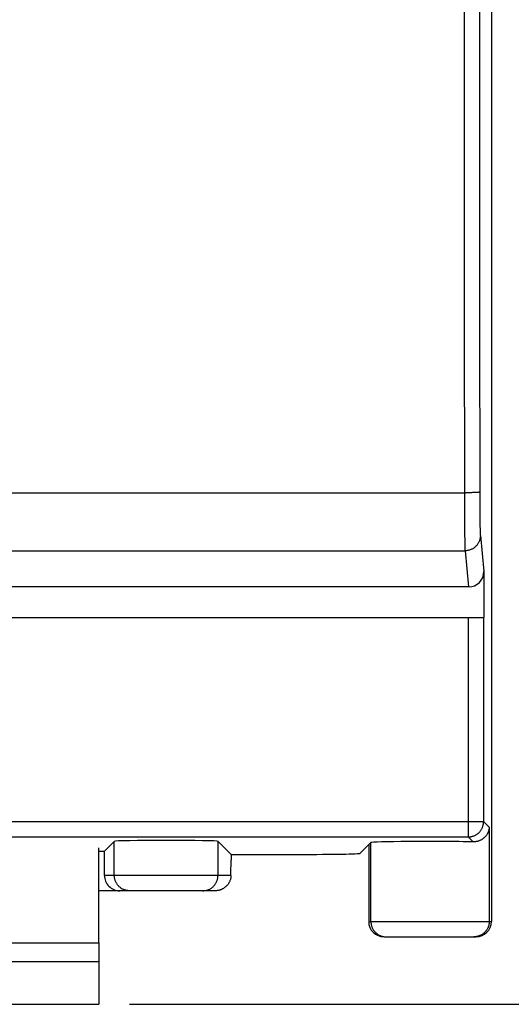
# Model space of a CAD drawing. Units: millimetres. Extents: x -102 to 36, y -26 to 47.
# Drawn here: x 17 to 25, y -26 to -10 of the extents above; entities that cross this region are included whole.
import ezdxf

# ---------------------------------------------------------------- set-up
doc = ezdxf.new("R2010")
doc.units = ezdxf.units.MM
doc.header["$LTSCALE"] = 16.335
doc.layers.get('0').update_dxf_attribs({"linetype": 'CONTINUOUS'})
for name, color, linetype in [('ASSI', 7, 'CONTINUOUS'), ('DRAFT', 7, 'CONTINUOUS'), ('RACCORDO', 7, 'CONTINUOUS')]:
    doc.layers.add(name, color=color, linetype=linetype)
doc.styles.get("Standard").update_dxf_attribs({"font": 'txt', "width": 0.8})
doc.dimstyles.new('DIMSTYLE_1', dxfattribs={"dimtxt": 3, "dimasz": 3, "dimexe": 1.5, "dimexo": 0.5, "dimgap": 0.75, "dimtad": 1, "dimtxsty": 'STANDARD', "dimblk": '_FILLED', "dimblk1": '_FILLED', "dimblk2": '_FILLED', "dimcen": 0.09, "dimazin": 2, "dimtfac": 1, "dimtofl": 0, "dimtmove": 0, "dimatfit": 3, "dimldrblk": '_FILLED', "dimfxl": 1, "dimtolj": 1, "dimarcsym": 0})

# ---------------------------------------------------------------- blocks, each defined once
blk = doc.blocks.new('_FILLED')
at = {"color": 0, "linetype": 'BYBLOCK'}
blk.add_solid([(0, 0), (-1, 0.3167), (-1, -0.3167)], dxfattribs=at)
blk = doc.blocks.new('*D1')
at = {"color": 7, "linetype": 'CONTINUOUS'}
for p, q in [((18.896, 24.639), (36.299, 24.639)), ((34.799, 24.639), (34.799, -0.461)), ((34.799, -25.561), (34.799, -0.461)), ((18.896, -25.561), (36.299, -25.561))]:
    blk.add_line(p, q, dxfattribs=at)
at = {"color": 7, "linetype": 'CONTINUOUS', "xscale": 3, "yscale": 3, "zscale": 3}
for p, rotation in [((34.799, 24.639), 90), ((34.799, -25.561), 270)]:
    blk.add_blockref('_FILLED', p, dxfattribs=dict(at, rotation=rotation))

msp = doc.modelspace()

# ---------------------------------------------------------------- linework, layer by layer
at = {"color": 7, "linetype": 'CONTINUOUS'}
for p, q in [((18.396, -24.561), (18.396, -23.012)), ((18.396, -24.561), (18.396, -25.561)), ((6.396, -25.561), (18.396, -25.561))]:
    msp.add_line(p, q, dxfattribs=at)
at = {"color": 250, "linetype": 'CONTINUOUS'}
msp.add_line((6.396, -24.861), (18.396, -24.861), dxfattribs=at)
at = {"layer": 'ASSI', "color": 7, "linetype": 'CONTINUOUS'}
for p, q in [((24.796, 23.289), (24.796, -24.211)), ((24.674, -18.508), (24.674, -19.261)), ((24.424, -18.761), (-24.633, -18.761)), ((-24.877, -19.261), (24.669, -19.261)), ((18.489, -23.067), (18.651, -22.906)), ((20.553, -23.118), (20.341, -22.906)), ((22.656, -23.101), (22.832, -22.925)), ((18.396, -23.067), (18.489, -23.067)), ((18.489, -23.461), (18.489, -23.067)), ((22.796, -22.961), (22.796, -24.211)), ((20.553, -23.118), (21.656, -23.118)), ((20.553, -23.118), (20.553, -23.211)), ((20.294, -23.711), (18.396, -23.711)), ((23.046, -24.461), (24.546, -24.461))]:
    msp.add_line(p, q, dxfattribs=at)
at = {"layer": 'ASSI', "color": 250, "linetype": 'CONTINUOUS'}
for p, q in [((24.351, -8.845), (24.353, -13.036)), ((24.601, -8.84), (24.603, -13.029)), ((-24.563, -17.226), (24.377, -17.226)), ((24.355, -17.226), (24.356, -17.503)), ((24.409, -17.226), (24.377, -17.226)), ((24.44, -17.225), (24.409, -17.226)), ((24.47, -17.225), (24.44, -17.225)), ((24.488, -17.224), (24.47, -17.225)), ((24.506, -17.224), (24.488, -17.224)), ((24.523, -17.223), (24.506, -17.224)), ((24.538, -17.223), (24.523, -17.223)), ((24.552, -17.222), (24.538, -17.223)), ((24.605, -17.258), (24.606, -17.444)), ((24.606, -17.444), (24.607, -17.595)), ((24.356, -17.503), (24.358, -17.755)), ((24.607, -17.595), (24.609, -17.696)), ((24.358, -17.755), (24.359, -17.906)), ((24.609, -17.696), (24.61, -17.768)), ((24.61, -17.768), (24.611, -17.818)), ((24.359, -17.906), (24.361, -17.996)), ((24.611, -17.818), (24.612, -17.85)), ((24.612, -17.85), (24.613, -17.869)), ((24.613, -17.869), (24.614, -17.885)), ((24.614, -17.885), (24.614, -17.899)), ((24.616, -17.925), (24.674, -18.508)), ((24.361, -17.996), (24.362, -18.057)), ((24.362, -18.057), (24.363, -18.096)), ((24.363, -18.096), (24.364, -18.118)), ((-24.574, -18.171), (24.366, -18.171)), ((24.366, -18.171), (24.424, -18.761)), ((24.419, -19.261), (24.419, -22.834)), ((24.669, -19.261), (24.669, -22.584)), ((-24.877, -22.584), (24.669, -22.584)), ((24.76, -22.675), (24.669, -22.584)), ((24.76, -22.675), (24.76, -24.211)), ((-24.627, -22.834), (24.419, -22.834)), ((18.651, -23.461), (18.651, -22.906)), ((20.341, -23.461), (20.341, -22.906)), ((22.832, -24.211), (22.832, -22.925)), ((24.499, -22.914), (24.419, -22.834)), ((20.552, -23.461), (18.489, -23.461)), ((22.796, -24.211), (24.796, -24.211)), ((23.071, -24.461), (23.082, -24.461)), ((24.521, -24.461), (24.51, -24.461))]:
    msp.add_line(p, q, dxfattribs=at)
for points in [[(24.353, -13.036), (24.354, -14.433), (24.355, -17.226)], [(24.603, -13.029), (24.603, -14.425), (24.605, -17.258)], [(24.605, -17.216), (24.605, -17.217), (24.604, -17.217), (24.603, -17.217), (24.601, -17.218), (24.599, -17.218), (24.596, -17.219), (24.593, -17.219), (24.589, -17.22), (24.585, -17.22), (24.581, -17.22), (24.576, -17.221), (24.57, -17.221), (24.565, -17.221), (24.559, -17.222), (24.552, -17.222)], [(24.616, -17.925), (24.616, -17.936), (24.615, -17.947), (24.614, -17.957), (24.612, -17.968), (24.61, -17.978), (24.607, -17.989), (24.604, -17.999), (24.601, -18.009), (24.597, -18.019), (24.592, -18.029), (24.588, -18.039), (24.582, -18.048), (24.577, -18.057), (24.571, -18.066), (24.564, -18.075), (24.557, -18.083), (24.55, -18.091), (24.543, -18.099), (24.535, -18.106), (24.527, -18.114), (24.518, -18.12), (24.509, -18.127), (24.5, -18.133), (24.491, -18.138), (24.481, -18.143), (24.472, -18.148), (24.462, -18.152), (24.451, -18.156), (24.441, -18.16), (24.431, -18.163), (24.42, -18.165), (24.409, -18.168), (24.399, -18.169), (24.388, -18.17), (24.377, -18.171), (24.366, -18.171)], [(24.614, -17.899), (24.615, -17.906), (24.615, -17.912), (24.615, -17.917), (24.616, -17.921), (24.616, -17.925)], [(24.364, -18.118), (24.364, -18.128), (24.365, -18.146)], [(24.365, -18.146), (24.365, -18.153), (24.365, -18.16), (24.366, -18.166), (24.366, -18.171)], [(24.419, -22.834), (24.429, -22.834), (24.439, -22.834), (24.449, -22.833), (24.459, -22.831), (24.469, -22.829), (24.479, -22.827), (24.489, -22.824), (24.498, -22.821), (24.508, -22.818), (24.517, -22.814), (24.526, -22.81), (24.535, -22.806), (24.544, -22.801), (24.553, -22.796), (24.561, -22.79), (24.569, -22.784), (24.577, -22.778), (24.585, -22.771), (24.592, -22.765), (24.6, -22.757), (24.606, -22.75), (24.613, -22.742), (24.619, -22.735), (24.625, -22.726), (24.631, -22.718), (24.636, -22.709), (24.641, -22.701), (24.645, -22.692), (24.649, -22.682), (24.653, -22.673), (24.656, -22.664), (24.659, -22.654), (24.662, -22.644), (24.664, -22.634), (24.666, -22.624), (24.667, -22.614), (24.668, -22.604), (24.669, -22.594), (24.669, -22.584)], [(18.901, -23.711), (18.89, -23.711), (18.879, -23.71), (18.869, -23.709), (18.858, -23.707), (18.847, -23.705), (18.837, -23.702), (18.826, -23.699), (18.816, -23.696), (18.806, -23.692), (18.796, -23.688), (18.786, -23.683), (18.776, -23.677), (18.767, -23.672), (18.758, -23.666), (18.749, -23.659), (18.741, -23.652), (18.732, -23.645), (18.724, -23.638), (18.717, -23.63), (18.71, -23.622), (18.703, -23.613), (18.696, -23.604), (18.69, -23.595), (18.685, -23.586), (18.679, -23.576), (18.675, -23.567), (18.67, -23.557), (18.666, -23.546), (18.663, -23.536), (18.66, -23.526), (18.657, -23.515), (18.655, -23.504), (18.653, -23.494), (18.652, -23.483), (18.651, -23.472), (18.651, -23.461)], [(20.091, -23.711), (20.102, -23.711), (20.112, -23.71), (20.123, -23.709), (20.134, -23.707), (20.145, -23.705), (20.155, -23.702), (20.166, -23.699), (20.176, -23.696), (20.186, -23.692), (20.196, -23.688), (20.206, -23.683), (20.216, -23.677), (20.225, -23.672), (20.234, -23.666), (20.243, -23.659), (20.251, -23.652), (20.26, -23.645), (20.267, -23.638), (20.275, -23.63), (20.282, -23.622), (20.289, -23.613), (20.295, -23.604), (20.301, -23.595), (20.307, -23.586), (20.312, -23.576), (20.317, -23.567), (20.322, -23.557), (20.326, -23.546), (20.329, -23.536), (20.332, -23.526), (20.335, -23.515), (20.337, -23.504), (20.338, -23.494), (20.34, -23.483), (20.34, -23.472), (20.341, -23.461)], [(22.832, -24.211), (22.832, -24.222), (22.833, -24.233), (22.834, -24.244), (22.836, -24.254), (22.838, -24.265), (22.84, -24.276), (22.843, -24.286), (22.847, -24.296), (22.851, -24.307), (22.855, -24.317), (22.86, -24.326), (22.865, -24.336), (22.871, -24.345), (22.877, -24.354), (22.883, -24.363), (22.89, -24.372), (22.897, -24.38), (22.905, -24.388), (22.913, -24.395), (22.921, -24.402), (22.93, -24.409), (22.938, -24.416), (22.947, -24.422), (22.957, -24.427), (22.966, -24.433), (22.976, -24.438), (22.986, -24.442), (22.996, -24.446), (23.007, -24.449), (23.017, -24.452), (23.028, -24.455), (23.038, -24.457), (23.049, -24.459), (23.06, -24.46), (23.071, -24.461)], [(24.76, -24.211), (24.76, -24.222), (24.759, -24.233), (24.758, -24.244), (24.756, -24.254), (24.754, -24.265), (24.752, -24.276), (24.749, -24.286), (24.745, -24.296), (24.741, -24.307), (24.737, -24.317), (24.732, -24.326), (24.727, -24.336), (24.721, -24.345), (24.715, -24.354), (24.708, -24.363), (24.702, -24.372), (24.694, -24.38), (24.687, -24.388), (24.679, -24.395), (24.671, -24.402), (24.662, -24.409), (24.654, -24.416), (24.644, -24.422), (24.635, -24.427), (24.626, -24.433), (24.616, -24.438), (24.606, -24.442), (24.596, -24.446), (24.585, -24.449), (24.575, -24.452), (24.564, -24.455), (24.554, -24.457), (24.543, -24.459), (24.532, -24.46), (24.521, -24.461)]]:
    msp.add_lwpolyline(points, dxfattribs=at)
at = {"layer": 'ASSI', "color": 7, "linetype": 'CONTINUOUS'}
for points in [[(24.76, -22.675), (24.76, -22.684), (24.759, -22.692), (24.758, -22.701), (24.756, -22.709), (24.755, -22.717), (24.753, -22.726), (24.75, -22.734), (24.748, -22.743), (24.745, -22.751), (24.741, -22.759), (24.738, -22.767), (24.734, -22.775), (24.73, -22.783), (24.725, -22.791), (24.72, -22.799), (24.715, -22.806), (24.709, -22.814), (24.704, -22.821), (24.697, -22.829), (24.691, -22.836), (24.684, -22.842), (24.677, -22.849), (24.669, -22.855), (24.661, -22.862), (24.653, -22.868), (24.644, -22.873), (24.635, -22.879), (24.626, -22.884), (24.616, -22.889), (24.606, -22.893), (24.596, -22.897), (24.585, -22.901), (24.574, -22.905), (24.562, -22.907), (24.55, -22.91), (24.538, -22.912), (24.525, -22.913), (24.512, -22.914), (24.499, -22.914)], [(20.552, -23.461), (20.551, -23.473), (20.551, -23.484), (20.549, -23.495), (20.547, -23.506), (20.545, -23.517), (20.542, -23.527), (20.539, -23.537), (20.536, -23.546), (20.532, -23.556), (20.528, -23.565), (20.524, -23.573), (20.519, -23.582), (20.514, -23.59), (20.509, -23.597), (20.504, -23.605), (20.499, -23.612), (20.493, -23.619), (20.487, -23.626), (20.481, -23.632), (20.475, -23.638), (20.469, -23.644), (20.462, -23.65), (20.456, -23.655), (20.449, -23.66), (20.442, -23.665), (20.435, -23.67), (20.428, -23.674), (20.421, -23.678), (20.414, -23.682), (20.407, -23.685), (20.4, -23.689), (20.392, -23.692), (20.385, -23.695), (20.377, -23.697), (20.37, -23.7), (20.362, -23.702), (20.355, -23.704), (20.347, -23.706), (20.34, -23.707), (20.332, -23.708), (20.325, -23.709), (20.317, -23.71), (20.309, -23.711), (20.302, -23.711), (20.294, -23.711)]]:
    msp.add_lwpolyline(points, dxfattribs=at)
for centre, major_axis, ratio, start_param, end_param in [((24.424, -18.507), (-0.025, 0.253), 0.984662, -3.23876, -1.670994), ((19.496, -22.906), (0.845, 0), 0.017455, 0.017453, 3.124139), ((23.796, -22.925), (0.964, 0), 0.017455, 0.753946, 3.124139), ((21.656, -23.101), (1, 0), 0.017455, -1.570796, -0.017453), ((20.544, -23.211), (0, 0.5), 0.017455, -2.094395, -1.570796), ((18.739, -23.461), (0.25, 0), 0.999848, -3.141593, -1.570796), ((23.046, -24.211), (0.25, 0), 0.999848, 3.141593, 4.712389), ((24.546, -24.211), (0.25, 0), 0.999848, -1.570796, 0)]:
    msp.add_ellipse(centre, major_axis=major_axis, ratio=ratio, start_param=start_param, end_param=end_param, dxfattribs=at)
at = {"layer": 'DRAFT', "color": 7, "linetype": 'CONTINUOUS'}
msp.add_line((18.396, -23.067), (18.489, -23.067), dxfattribs=at)
at = {"layer": 'RACCORDO', "color": 7, "linetype": 'CONTINUOUS'}
for p, q in [((24.796, 23.289), (24.796, -24.211)), ((24.674, -18.508), (24.674, -19.261)), ((24.424, -18.761), (-24.633, -18.761)), ((-24.877, -19.261), (24.669, -19.261)), ((18.489, -23.067), (18.651, -22.906)), ((20.553, -23.118), (20.341, -22.906)), ((22.656, -23.101), (22.832, -22.925)), ((18.489, -23.461), (18.489, -23.067)), ((22.796, -22.961), (22.796, -24.211)), ((20.553, -23.118), (21.656, -23.118)), ((20.553, -23.118), (20.553, -23.211)), ((20.294, -23.711), (18.396, -23.711)), ((23.046, -24.461), (24.546, -24.461)), ((16.329, -24.561), (18.396, -24.561))]:
    msp.add_line(p, q, dxfattribs=at)
at = {"layer": 'RACCORDO', "color": 250, "linetype": 'CONTINUOUS'}
for p, q in [((24.351, -8.845), (24.353, -13.036)), ((24.601, -8.84), (24.603, -13.029)), ((-24.563, -17.226), (24.377, -17.226)), ((24.355, -17.226), (24.356, -17.503)), ((24.409, -17.226), (24.377, -17.226)), ((24.44, -17.225), (24.409, -17.226)), ((24.47, -17.225), (24.44, -17.225)), ((24.488, -17.224), (24.47, -17.225)), ((24.506, -17.224), (24.488, -17.224)), ((24.523, -17.223), (24.506, -17.224)), ((24.538, -17.223), (24.523, -17.223)), ((24.552, -17.222), (24.538, -17.223)), ((24.605, -17.258), (24.606, -17.444)), ((24.606, -17.444), (24.607, -17.595)), ((24.356, -17.503), (24.358, -17.755)), ((24.607, -17.595), (24.609, -17.696)), ((24.358, -17.755), (24.359, -17.906)), ((24.609, -17.696), (24.61, -17.768)), ((24.61, -17.768), (24.611, -17.818)), ((24.359, -17.906), (24.361, -17.996)), ((24.611, -17.818), (24.612, -17.85)), ((24.612, -17.85), (24.613, -17.869)), ((24.613, -17.869), (24.614, -17.885)), ((24.614, -17.885), (24.614, -17.899)), ((24.616, -17.925), (24.674, -18.508)), ((24.361, -17.996), (24.362, -18.057)), ((24.362, -18.057), (24.363, -18.096)), ((24.363, -18.096), (24.364, -18.118)), ((-24.574, -18.171), (24.366, -18.171)), ((24.366, -18.171), (24.424, -18.761)), ((24.419, -19.261), (24.419, -22.834)), ((24.669, -19.261), (24.669, -22.584)), ((-24.877, -22.584), (24.669, -22.584)), ((24.76, -22.675), (24.669, -22.584)), ((24.76, -22.675), (24.76, -24.211)), ((-24.627, -22.834), (24.419, -22.834)), ((18.651, -23.461), (18.651, -22.906)), ((20.341, -23.461), (20.341, -22.906)), ((22.832, -24.211), (22.832, -22.925)), ((24.499, -22.914), (24.419, -22.834)), ((20.552, -23.461), (18.489, -23.461)), ((22.796, -24.211), (24.796, -24.211))]:
    msp.add_line(p, q, dxfattribs=at)
for points in [[(24.353, -13.036), (24.354, -14.433), (24.355, -17.226)], [(24.603, -13.029), (24.603, -14.425), (24.605, -17.258)], [(24.605, -17.216), (24.605, -17.217), (24.604, -17.217), (24.603, -17.217), (24.601, -17.218), (24.599, -17.218), (24.596, -17.219), (24.593, -17.219), (24.589, -17.22), (24.585, -17.22), (24.581, -17.22), (24.576, -17.221), (24.57, -17.221), (24.565, -17.221), (24.559, -17.222), (24.552, -17.222)], [(24.616, -17.925), (24.616, -17.936), (24.615, -17.947), (24.614, -17.957), (24.612, -17.968), (24.61, -17.978), (24.607, -17.989), (24.604, -17.999), (24.601, -18.009), (24.597, -18.019), (24.592, -18.029), (24.588, -18.039), (24.582, -18.048), (24.577, -18.057), (24.571, -18.066), (24.564, -18.075), (24.557, -18.083), (24.55, -18.091), (24.543, -18.099), (24.535, -18.106), (24.527, -18.114), (24.518, -18.12), (24.509, -18.127), (24.5, -18.133), (24.491, -18.138), (24.481, -18.143), (24.472, -18.148), (24.462, -18.152), (24.451, -18.156), (24.441, -18.16), (24.431, -18.163), (24.42, -18.165), (24.409, -18.168), (24.399, -18.169), (24.388, -18.17), (24.377, -18.171), (24.366, -18.171)], [(24.614, -17.899), (24.615, -17.906), (24.615, -17.912), (24.615, -17.917), (24.616, -17.921), (24.616, -17.925)], [(24.364, -18.118), (24.364, -18.128), (24.365, -18.146)], [(24.365, -18.146), (24.365, -18.153), (24.365, -18.16), (24.366, -18.166), (24.366, -18.171)], [(24.419, -22.834), (24.429, -22.834), (24.439, -22.834), (24.449, -22.833), (24.459, -22.831), (24.469, -22.829), (24.479, -22.827), (24.489, -22.824), (24.498, -22.821), (24.508, -22.818), (24.517, -22.814), (24.526, -22.81), (24.535, -22.806), (24.544, -22.801), (24.553, -22.796), (24.561, -22.79), (24.569, -22.784), (24.577, -22.778), (24.585, -22.771), (24.592, -22.765), (24.6, -22.757), (24.606, -22.75), (24.613, -22.742), (24.619, -22.735), (24.625, -22.726), (24.631, -22.718), (24.636, -22.709), (24.641, -22.701), (24.645, -22.692), (24.649, -22.682), (24.653, -22.673), (24.656, -22.664), (24.659, -22.654), (24.662, -22.644), (24.664, -22.634), (24.666, -22.624), (24.667, -22.614), (24.668, -22.604), (24.669, -22.594), (24.669, -22.584)], [(18.796, -23.688), (18.786, -23.683), (18.776, -23.677), (18.767, -23.672), (18.758, -23.666), (18.749, -23.659), (18.741, -23.652), (18.732, -23.645), (18.724, -23.638), (18.717, -23.63), (18.71, -23.622), (18.703, -23.613), (18.696, -23.604), (18.69, -23.595), (18.685, -23.586), (18.679, -23.576), (18.675, -23.567), (18.67, -23.557), (18.666, -23.546), (18.663, -23.536), (18.66, -23.526), (18.657, -23.515), (18.655, -23.504), (18.653, -23.494), (18.652, -23.483), (18.651, -23.472), (18.651, -23.461)], [(20.243, -23.659), (20.251, -23.652), (20.26, -23.645), (20.267, -23.638), (20.275, -23.63), (20.282, -23.622), (20.289, -23.613), (20.295, -23.604), (20.301, -23.595), (20.307, -23.586), (20.312, -23.576), (20.317, -23.567), (20.322, -23.557), (20.326, -23.546), (20.329, -23.536), (20.332, -23.526), (20.335, -23.515), (20.337, -23.504), (20.338, -23.494), (20.34, -23.483), (20.34, -23.472), (20.341, -23.461)], [(18.901, -23.711), (18.89, -23.711), (18.879, -23.71), (18.869, -23.709), (18.858, -23.707), (18.847, -23.705), (18.837, -23.702), (18.826, -23.699), (18.816, -23.696), (18.806, -23.692), (18.796, -23.688)], [(20.091, -23.711), (20.102, -23.711), (20.112, -23.71), (20.123, -23.709), (20.134, -23.707), (20.145, -23.705), (20.155, -23.702), (20.166, -23.699), (20.176, -23.696), (20.186, -23.692), (20.196, -23.688), (20.206, -23.683), (20.216, -23.677), (20.225, -23.672), (20.234, -23.666), (20.243, -23.659)], [(22.832, -24.211), (22.832, -24.222), (22.833, -24.233), (22.834, -24.244), (22.836, -24.254), (22.838, -24.265), (22.84, -24.276), (22.843, -24.286), (22.847, -24.296), (22.851, -24.307), (22.855, -24.317), (22.86, -24.326), (22.865, -24.336), (22.871, -24.345), (22.877, -24.354), (22.883, -24.363), (22.89, -24.372), (22.897, -24.38), (22.905, -24.388), (22.913, -24.395), (22.921, -24.402), (22.93, -24.409), (22.938, -24.416), (22.947, -24.422), (22.957, -24.427), (22.966, -24.433), (22.976, -24.438), (22.986, -24.442), (22.996, -24.446)], [(24.76, -24.211), (24.76, -24.222), (24.759, -24.233), (24.758, -24.244), (24.756, -24.254), (24.754, -24.265), (24.752, -24.276), (24.749, -24.286), (24.745, -24.296), (24.741, -24.307), (24.737, -24.317), (24.732, -24.326), (24.727, -24.336), (24.721, -24.345), (24.715, -24.354), (24.708, -24.363), (24.702, -24.372), (24.694, -24.38), (24.687, -24.388), (24.679, -24.395), (24.671, -24.402), (24.662, -24.409), (24.654, -24.416), (24.644, -24.422), (24.635, -24.427), (24.626, -24.433), (24.616, -24.438), (24.606, -24.442), (24.596, -24.446)], [(22.996, -24.446), (23.007, -24.449), (23.017, -24.452), (23.028, -24.455), (23.038, -24.457), (23.049, -24.459), (23.06, -24.46), (23.071, -24.461), (23.082, -24.461)], [(24.596, -24.446), (24.585, -24.449), (24.575, -24.452), (24.564, -24.455), (24.554, -24.457), (24.543, -24.459), (24.532, -24.46), (24.521, -24.461), (24.51, -24.461)]]:
    msp.add_lwpolyline(points, dxfattribs=at)
at = {"layer": 'RACCORDO', "color": 7, "linetype": 'CONTINUOUS'}
for points in [[(24.76, -22.675), (24.76, -22.684), (24.759, -22.692), (24.758, -22.701), (24.756, -22.709), (24.755, -22.717), (24.753, -22.726), (24.75, -22.734), (24.748, -22.743), (24.745, -22.751), (24.741, -22.759), (24.738, -22.767), (24.734, -22.775), (24.73, -22.783), (24.725, -22.791), (24.72, -22.799), (24.715, -22.806), (24.709, -22.814), (24.704, -22.821), (24.697, -22.829), (24.691, -22.836), (24.684, -22.842), (24.677, -22.849), (24.669, -22.855), (24.661, -22.862), (24.653, -22.868), (24.644, -22.873), (24.635, -22.879), (24.626, -22.884), (24.616, -22.889), (24.606, -22.893), (24.596, -22.897), (24.585, -22.901), (24.574, -22.905), (24.562, -22.907), (24.55, -22.91), (24.538, -22.912), (24.525, -22.913), (24.512, -22.914), (24.499, -22.914)], [(20.552, -23.461), (20.551, -23.473), (20.551, -23.484), (20.549, -23.495), (20.547, -23.506), (20.545, -23.517), (20.542, -23.527), (20.539, -23.537), (20.536, -23.546), (20.532, -23.556), (20.528, -23.565), (20.524, -23.573), (20.519, -23.582), (20.514, -23.59), (20.509, -23.597), (20.504, -23.605), (20.499, -23.612), (20.493, -23.619), (20.487, -23.626), (20.481, -23.632), (20.475, -23.638), (20.469, -23.644), (20.462, -23.65), (20.456, -23.655), (20.449, -23.66), (20.442, -23.665), (20.435, -23.67), (20.428, -23.674), (20.421, -23.678), (20.414, -23.682), (20.407, -23.685), (20.4, -23.689), (20.392, -23.692), (20.385, -23.695), (20.377, -23.697), (20.37, -23.7), (20.362, -23.702), (20.355, -23.704), (20.347, -23.706), (20.34, -23.707), (20.332, -23.708), (20.325, -23.709), (20.317, -23.71), (20.309, -23.711), (20.302, -23.711), (20.294, -23.711)]]:
    msp.add_lwpolyline(points, dxfattribs=at)
for centre, major_axis, ratio, start_param, end_param in [((24.424, -18.507), (-0.025, 0.253), 0.984662, -3.23876, -1.670994), ((19.496, -22.906), (0.845, 0), 0.017455, 0.017453, 3.124139), ((23.796, -22.925), (0.964, 0), 0.017455, 0.753946, 3.124139), ((21.656, -23.101), (1, 0), 0.017455, -1.570796, -0.017453), ((20.544, -23.211), (0, 0.5), 0.017455, -2.094395, -1.570796), ((18.739, -23.461), (0.25, 0), 0.999848, -3.141593, -1.570796), ((23.046, -24.211), (0.25, 0), 0.999848, 3.141593, 4.712389), ((24.546, -24.211), (0.25, 0), 0.999848, -1.570796, 0)]:
    msp.add_ellipse(centre, major_axis=major_axis, ratio=ratio, start_param=start_param, end_param=end_param, dxfattribs=at)

# ---------------------------------------------------------------- dimensions: what is measured, and where the dimension line sits
at = {"color": 7, "linetype": 'CONTINUOUS'}
dim = msp.add_linear_dim(base=(34.799, -25.561), p1=(18.396, 24.639), p2=(18.396, -25.561), angle=270, dimstyle='DIMSTYLE_1', dxfattribs=at)
dim.commit()
dim.dimension.update_dxf_attribs({"geometry": '*D1', "text_midpoint": (34.799, -4.747), "dimtype": 160})

doc.saveas('drawing.dxf')
